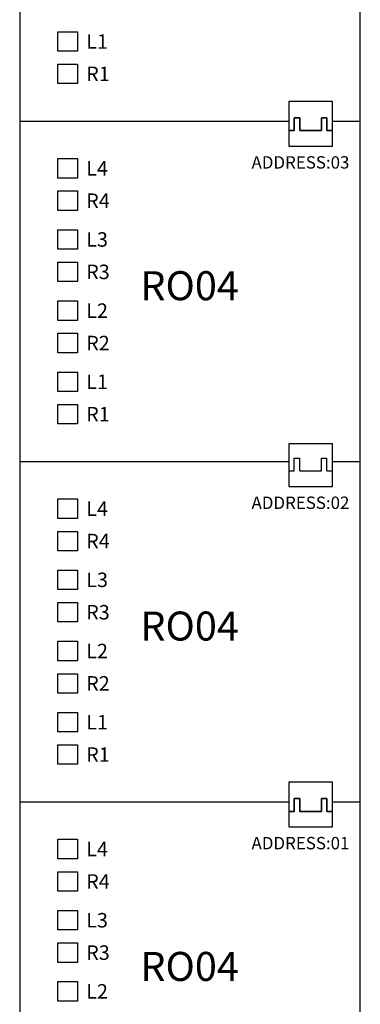
# Model space of a CAD drawing. Units: inches. Extents: x -92 to 26, y -30 to 24.
# Drawn here: x 17 to 20, y 8 to 16 of the extents above; entities that cross this region are included whole.
import ezdxf

# ---------------------------------------------------------------- set-up
doc = ezdxf.new("R2010")
doc.units = ezdxf.units.IN
doc.header["$MEASUREMENT"] = 0
doc.styles.get("Standard").update_dxf_attribs({"font": 'arial.ttf'})

msp = doc.modelspace()

# ---------------------------------------------------------------- linework, layer by layer
at = {"color": 18, "linetype": 'Continuous', "true_color": 0x000000}
for p, q in [((17.0308, 17.8263), (17.0308, 15.0786)), ((19.7785, 15.0786), (19.7785, 17.8263)), ((19.5531, 15.2358), (19.2019, 15.2358)), ((19.2019, 15.2358), (19.2019, 15.0017)), ((19.5531, 15.0017), (19.5531, 15.2358)), ((19.2458, 15.0017), (19.2458, 15.1041)), ((19.2458, 15.1041), (19.2897, 15.1041)), ((19.2458, 15.1041), (19.2458, 15.0017)), ((19.2897, 15.1041), (19.2458, 15.1041)), ((19.2458, 15.0017), (19.2458, 15.1041)), ((19.2458, 15.1041), (19.2897, 15.1041)), ((19.2458, 15.1041), (19.2458, 15.0017)), ((19.2897, 15.1041), (19.2458, 15.1041)), ((19.2897, 15.0017), (19.2897, 15.1041)), ((19.2897, 15.1041), (19.2897, 15.0017)), ((19.2897, 15.0017), (19.2897, 15.1041)), ((19.2897, 15.1041), (19.2897, 15.0017)), ((19.4653, 15.1041), (19.5092, 15.1041)), ((19.4653, 15.0017), (19.4653, 15.1041)), ((19.5092, 15.1041), (19.4653, 15.1041)), ((19.4653, 15.1041), (19.4653, 15.0017)), ((19.4653, 15.1041), (19.5092, 15.1041)), ((19.4653, 15.0017), (19.4653, 15.1041)), ((19.5092, 15.1041), (19.4653, 15.1041)), ((19.4653, 15.1041), (19.4653, 15.0017)), ((19.5092, 15.0017), (19.5092, 15.1041)), ((19.5092, 15.1041), (19.5092, 15.0017)), ((19.5092, 15.0017), (19.5092, 15.1041)), ((19.5092, 15.1041), (19.5092, 15.0017)), ((17.0308, 15.0786), (17.0308, 12.3309)), ((17.0308, 15.0786), (19.2019, 15.0786)), ((17.0308, 15.0786), (19.2019, 15.0786)), ((17.0308, 15.0786), (19.2019, 15.0786)), ((19.5531, 15.0786), (19.7785, 15.0786)), ((19.5531, 15.0786), (19.7785, 15.0786)), ((19.7785, 12.3309), (19.7785, 15.0786)), ((19.2019, 15.0017), (19.2019, 14.8773)), ((19.2019, 15.0017), (19.2458, 15.0017)), ((19.2458, 15.0017), (19.2019, 15.0017)), ((19.2019, 15.0017), (19.2458, 15.0017)), ((19.2458, 15.0017), (19.2019, 15.0017)), ((19.2019, 15.0017), (19.2458, 15.0017)), ((19.2897, 15.0017), (19.4653, 15.0017)), ((19.4653, 15.0017), (19.2897, 15.0017)), ((19.2897, 15.0017), (19.4653, 15.0017)), ((19.4653, 15.0017), (19.2897, 15.0017)), ((19.2897, 15.0017), (19.4653, 15.0017)), ((19.5092, 15.0017), (19.5531, 15.0017)), ((19.5531, 15.0017), (19.5092, 15.0017)), ((19.5092, 15.0017), (19.5531, 15.0017)), ((19.5092, 15.0017), (19.5531, 15.0017)), ((19.5531, 14.8773), (19.5531, 15.0017)), ((19.2019, 14.8773), (19.5531, 14.8773)), ((19.5531, 12.4718), (19.2019, 12.4718)), ((19.2019, 12.4718), (19.2019, 12.2376)), ((19.5531, 12.2376), (19.5531, 12.4718)), ((17.0308, 12.3309), (17.0308, 9.5832)), ((17.0308, 12.3309), (19.2019, 12.3309)), ((19.2458, 12.254), (19.2458, 12.3564)), ((19.2458, 12.3564), (19.2897, 12.3564)), ((19.2897, 12.254), (19.2897, 12.3564)), ((19.4653, 12.3564), (19.5092, 12.3564)), ((19.4653, 12.254), (19.4653, 12.3564)), ((19.5092, 12.254), (19.5092, 12.3564)), ((19.5531, 12.3309), (19.7785, 12.3309)), ((19.7785, 9.5832), (19.7785, 12.3309)), ((19.2019, 12.254), (19.2019, 12.1296)), ((19.2019, 12.254), (19.2458, 12.254)), ((19.2897, 12.254), (19.4653, 12.254)), ((19.5092, 12.254), (19.5531, 12.254)), ((19.5531, 12.1296), (19.5531, 12.254)), ((19.2019, 12.1296), (19.5531, 12.1296)), ((19.5531, 9.7405), (19.2019, 9.7405)), ((19.2019, 9.7405), (19.2019, 9.5063)), ((19.5531, 9.5063), (19.5531, 9.7405)), ((17.0308, 9.5832), (17.0308, 6.8355)), ((17.0308, 9.5832), (19.2019, 9.5832)), ((17.0308, 9.5832), (19.2019, 9.5832)), ((17.0308, 9.5832), (19.2019, 9.5832)), ((19.2458, 9.5063), (19.2458, 9.6087)), ((19.2458, 9.6087), (19.2897, 9.6087)), ((19.2458, 9.6087), (19.2458, 9.5063)), ((19.2897, 9.6087), (19.2458, 9.6087)), ((19.2458, 9.5063), (19.2458, 9.6087)), ((19.2458, 9.6087), (19.2897, 9.6087)), ((19.2458, 9.6087), (19.2458, 9.5063)), ((19.2897, 9.6087), (19.2458, 9.6087)), ((19.2897, 9.5063), (19.2897, 9.6087)), ((19.2897, 9.6087), (19.2897, 9.5063)), ((19.2897, 9.5063), (19.2897, 9.6087)), ((19.2897, 9.6087), (19.2897, 9.5063)), ((19.4653, 9.6087), (19.5092, 9.6087)), ((19.4653, 9.5063), (19.4653, 9.6087)), ((19.5092, 9.6087), (19.4653, 9.6087)), ((19.4653, 9.6087), (19.4653, 9.5063)), ((19.4653, 9.6087), (19.5092, 9.6087)), ((19.4653, 9.5063), (19.4653, 9.6087)), ((19.5092, 9.6087), (19.4653, 9.6087)), ((19.4653, 9.6087), (19.4653, 9.5063)), ((19.5092, 9.5063), (19.5092, 9.6087)), ((19.5092, 9.6087), (19.5092, 9.5063)), ((19.5092, 9.5063), (19.5092, 9.6087)), ((19.5092, 9.6087), (19.5092, 9.5063)), ((19.5531, 9.5832), (19.7785, 9.5832)), ((19.5531, 9.5832), (19.7785, 9.5832)), ((19.7785, 6.8355), (19.7785, 9.5832)), ((19.2019, 9.5063), (19.2019, 9.3819)), ((19.2019, 9.5063), (19.2458, 9.5063)), ((19.2458, 9.5063), (19.2019, 9.5063)), ((19.2019, 9.5063), (19.2458, 9.5063)), ((19.2458, 9.5063), (19.2019, 9.5063)), ((19.2019, 9.5063), (19.2458, 9.5063)), ((19.2897, 9.5063), (19.4653, 9.5063)), ((19.4653, 9.5063), (19.2897, 9.5063)), ((19.2897, 9.5063), (19.4653, 9.5063)), ((19.4653, 9.5063), (19.2897, 9.5063)), ((19.2897, 9.5063), (19.4653, 9.5063)), ((19.5092, 9.5063), (19.5531, 9.5063)), ((19.5531, 9.5063), (19.5092, 9.5063)), ((19.5092, 9.5063), (19.5531, 9.5063)), ((19.5092, 9.5063), (19.5531, 9.5063)), ((19.5531, 9.3819), (19.5531, 9.5063)), ((19.2019, 9.3819), (19.5531, 9.3819))]:
    msp.add_line(p, q, dxfattribs=at)
for points in [[(17.4969, 15.8), (17.4969, 15.643), (17.3395, 15.643), (17.3395, 15.8), (17.4969, 15.8)], [(17.4969, 15.5384), (17.4969, 15.3814), (17.3395, 15.3814), (17.3395, 15.5384), (17.4969, 15.5384)], [(17.4969, 14.7758), (17.4969, 14.6187), (17.3395, 14.6187), (17.3395, 14.7758), (17.4969, 14.7758)], [(17.4969, 14.5142), (17.4969, 14.3572), (17.3395, 14.3572), (17.3395, 14.5142), (17.4969, 14.5142)], [(17.4969, 14.2013), (17.4969, 14.0442), (17.3395, 14.0442), (17.3395, 14.2013), (17.4969, 14.2013)], [(17.4969, 13.9397), (17.4969, 13.7827), (17.3395, 13.7827), (17.3395, 13.9397), (17.4969, 13.9397)], [(17.4969, 13.6268), (17.4969, 13.4698), (17.3395, 13.4698), (17.3395, 13.6268), (17.4969, 13.6268)], [(17.4969, 13.3652), (17.4969, 13.2082), (17.3395, 13.2082), (17.3395, 13.3652), (17.4969, 13.3652)], [(17.4969, 13.0523), (17.4969, 12.8953), (17.3395, 12.8953), (17.3395, 13.0523), (17.4969, 13.0523)], [(17.4969, 12.7907), (17.4969, 12.6337), (17.3395, 12.6337), (17.3395, 12.7907), (17.4969, 12.7907)], [(17.4969, 12.0281), (17.4969, 11.871), (17.3395, 11.871), (17.3395, 12.0281), (17.4969, 12.0281)], [(17.4969, 11.7665), (17.4969, 11.6095), (17.3395, 11.6095), (17.3395, 11.7665), (17.4969, 11.7665)], [(17.4969, 11.4536), (17.4969, 11.2966), (17.3395, 11.2966), (17.3395, 11.4536), (17.4969, 11.4536)], [(17.4969, 11.192), (17.4969, 11.035), (17.3395, 11.035), (17.3395, 11.192), (17.4969, 11.192)], [(17.4969, 10.8791), (17.4969, 10.7221), (17.3395, 10.7221), (17.3395, 10.8791), (17.4969, 10.8791)], [(17.4969, 10.6175), (17.4969, 10.4605), (17.3395, 10.4605), (17.3395, 10.6175), (17.4969, 10.6175)], [(17.4969, 10.3046), (17.4969, 10.1476), (17.3395, 10.1476), (17.3395, 10.3046), (17.4969, 10.3046)], [(17.4969, 10.0431), (17.4969, 9.886), (17.3395, 9.886), (17.3395, 10.0431), (17.4969, 10.0431)], [(17.4969, 9.2804), (17.4969, 9.1233), (17.3395, 9.1233), (17.3395, 9.2804), (17.4969, 9.2804)], [(17.4969, 9.0188), (17.4969, 8.8618), (17.3395, 8.8618), (17.3395, 9.0188), (17.4969, 9.0188)], [(17.4969, 8.7059), (17.4969, 8.5489), (17.3395, 8.5489), (17.3395, 8.7059), (17.4969, 8.7059)], [(17.4969, 8.4443), (17.4969, 8.2873), (17.3395, 8.2873), (17.3395, 8.4443), (17.4969, 8.4443)], [(17.4969, 8.1314), (17.4969, 7.9744), (17.3395, 7.9744), (17.3395, 8.1314), (17.4969, 8.1314)]]:
    msp.add_lwpolyline(points, dxfattribs=at)

# ---------------------------------------------------------------- texts
for s, insert, char_height, width, attachment_point in [('{\\fCalibri|b0|i0|c0|p34;\\C7;L1}', (17.5673, 15.7215), 0.117077, 0.638123, 4), ('{\\fCalibri|b0|i0|c0|p34;\\C7;R1}', (17.5673, 15.4599), 0.117077, 0.638123, 4), ('{\\fCalibri|b0|i0|c0|p34;\\C7;L4}', (17.5673, 14.6972), 0.117077, 0.638123, 4), ('{\\fCalibri|b0|i0|c0|p34;\\C7;R4}', (17.5673, 14.4357), 0.117077, 0.638123, 4), ('{\\fCalibri|b0|i0|c0|p34;\\C7;L3}', (17.5673, 14.1228), 0.117077, 0.638123, 4), ('{\\fCalibri|b0|i0|c0|p34;\\C7;R3}', (17.5673, 13.8612), 0.117077, 0.638123, 4), ('{\\fCalibri|b0|i0|c0|p34;RO04}', (18.4015, 13.7497), 0.23416, 0.883341, 5), ('{\\fCalibri|b0|i0|c0|p34;\\C7;L2}', (17.5673, 13.5483), 0.117077, 0.638123, 4), ('{\\fCalibri|b0|i0|c0|p34;\\C7;R2}', (17.5673, 13.2867), 0.117077, 0.638123, 4), ('{\\fCalibri|b0|i0|c0|p34;\\C7;L1}', (17.5673, 12.9738), 0.117077, 0.638123, 4), ('{\\fCalibri|b0|i0|c0|p34;\\C7;R1}', (17.5673, 12.7122), 0.117077, 0.638123, 4), ('{\\fCalibri|b0|i0|c0|p34;\\C7;L4}', (17.5673, 11.9495), 0.117077, 0.638123, 4), ('{\\fCalibri|b0|i0|c0|p34;\\C7;R4}', (17.5673, 11.688), 0.117077, 0.638123, 4), ('{\\fCalibri|b0|i0|c0|p34;\\C7;L3}', (17.5673, 11.3751), 0.117077, 0.638123, 4), ('{\\fCalibri|b0|i0|c0|p34;\\C7;R3}', (17.5673, 11.1135), 0.117077, 0.638123, 4), ('{\\fCalibri|b0|i0|c0|p34;RO04}', (18.4015, 11.002), 0.23416, 0.883341, 5), ('{\\fCalibri|b0|i0|c0|p34;\\C7;L2}', (17.5673, 10.8006), 0.117077, 0.638123, 4), ('{\\fCalibri|b0|i0|c0|p34;\\C7;R2}', (17.5673, 10.539), 0.117077, 0.638123, 4), ('{\\fCalibri|b0|i0|c0|p34;\\C7;L1}', (17.5673, 10.2261), 0.117077, 0.638123, 4), ('{\\fCalibri|b0|i0|c0|p34;\\C7;R1}', (17.5673, 9.9645), 0.117077, 0.638123, 4), ('{\\fCalibri|b0|i0|c0|p34;\\C7;L4}', (17.5673, 9.2019), 0.117077, 0.638123, 4), ('{\\fCalibri|b0|i0|c0|p34;\\C7;R4}', (17.5673, 8.9403), 0.117077, 0.638123, 4), ('{\\fCalibri|b0|i0|c0|p34;\\C7;L3}', (17.5673, 8.6274), 0.117077, 0.638123, 4), ('{\\fCalibri|b0|i0|c0|p34;\\C7;R3}', (17.5673, 8.3658), 0.117077, 0.638123, 4), ('{\\fCalibri|b0|i0|c0|p34;RO04}', (18.4015, 8.2543), 0.23416, 0.883341, 5), ('{\\fCalibri|b0|i0|c0|p34;\\C7;L2}', (17.5673, 8.0529), 0.117077, 0.638123, 4)]:
    msp.add_mtext(s, dxfattribs=dict(at, insert=insert, char_height=char_height, width=width, attachment_point=attachment_point))
at = {"color": 18, "ltscale": 1.1, "true_color": 0x000000, "char_height": 0.1, "width": 0.468014, "attachment_point": 5}
for s, insert in [('{\\fCalibri|b0|i0|c0|p34;\\C7;ADDRESS:03}', (19.2958, 14.745)), ('{\\fCalibri|b0|i0|c0|p34;\\C7;ADDRESS:02}', (19.2958, 11.9973)), ('{\\fCalibri|b0|i0|c0|p34;\\C7;ADDRESS:01}', (19.2958, 9.2496))]:
    msp.add_mtext(s, dxfattribs=dict(at, insert=insert))

doc.saveas('drawing.dxf')
